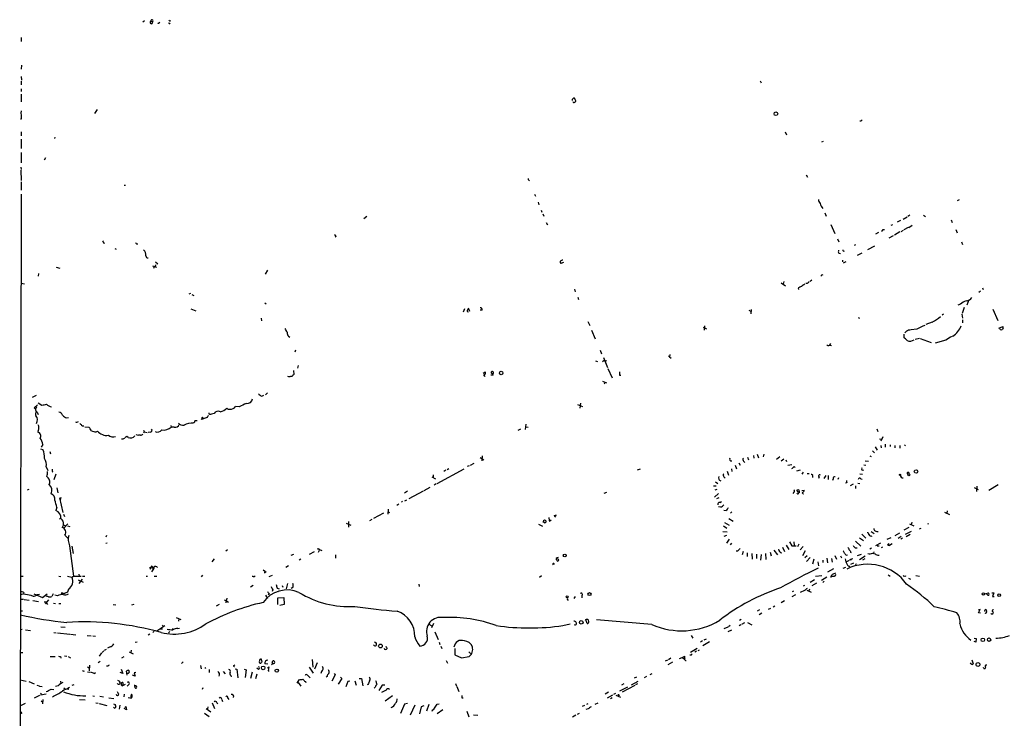
# Model space of a CAD drawing. Extents: x -110525 to 111783, y -221921 to 898.
# Drawn here: x 25 to 339, y 429 to 652 of the extents above; entities that cross this region are included whole.
import ezdxf

# ---------------------------------------------------------------- set-up
doc = ezdxf.new("R2010")
doc.units = 0
doc.header["$MEASUREMENT"] = 0
doc.layers.add('MAIN', color=5, linetype='CONTINUOUS')

msp = doc.modelspace()

# ---------------------------------------------------------------- linework, layer by layer
at = {"layer": 'MAIN'}
for p, q in [((65.1087, 651.3407), (64.6007, 650.8327)), ((67.1407, 651.1713), (67.818, 651.0867)), ((67.564, 650.4093), (67.818, 651.0867)), ((69.6807, 650.5787), (70.0193, 650.9173)), ((25.7387, 646.0067), (25.8233, 644.7367)), ((25.908, 637.1167), (25.8233, 635.8467)), ((25.7387, 633.5607), (25.908, 632.3753)), ((25.8233, 632.0367), (25.8233, 630.936)), ((261.4507, 632.1213), (261.7893, 631.5287)), ((25.8233, 629.5813), (25.8233, 628.7347)), ((25.7387, 627.888), (25.8233, 625.4327)), ((201.5913, 626.2793), (201.93, 626.618)), ((202.3533, 626.364), (202.6073, 625.9407)), ((50.038, 623.062), (49.1913, 621.792)), ((25.8233, 619.9293), (25.5693, 619.9293)), ((293.624, 619.3367), (293.2853, 619.3367)), ((25.7387, 615.8653), (25.8233, 614.5953)), ((269.494, 615.8653), (269.8327, 614.934)), ((25.7387, 613.5793), (25.7387, 610.5313)), ((36.576, 614.172), (36.4067, 613.7487)), ((281.6013, 612.8173), (281.0933, 612.5633)), ((25.7387, 609.2613), (25.7387, 605.9593)), ((33.528, 607.568), (33.1047, 606.806)), ((25.654, 604.6047), (25.7387, 603.9273)), ((25.654, 603.6733), (25.8233, 600.3713)), ((25.7387, 599.948), (25.7387, 597.2387)), ((187.706, 600.456), (187.8753, 600.2867)), ((276.1827, 602.1493), (276.606, 601.472)), ((58.5893, 598.932), (59.0127, 598.932)), ((25.7387, 595.9687), (25.3153, 340.7833)), ((189.484, 596.0533), (189.8227, 595.376)), ((324.9507, 594.1907), (324.358, 593.9367)), ((190.6693, 593.4287), (190.9233, 592.582)), ((191.6007, 590.8887), (191.8547, 590.296)), ((136.0593, 588.8567), (135.0433, 588.1793)), ((192.1933, 589.788), (192.4473, 588.9413)), ((282.1093, 590.042), (282.5327, 589.026)), ((306.2393, 587.5867), (305.1387, 587.0787)), ((307.086, 588.01), (308.356, 588.772)), ((309.2027, 589.28), (308.5253, 588.8567)), ((313.5207, 589.3647), (314.198, 588.8567)), ((322.4107, 587.8407), (322.7493, 586.994)), ((193.2093, 586.994), (193.6327, 586.232)), ((283.972, 586.3167), (285.242, 583.438)), ((300.736, 584.708), (301.1593, 584.7927)), ((303.6993, 586.232), (303.1913, 585.978)), ((307.086, 584.454), (306.324, 584.0307)), ((308.6947, 585.3853), (307.2553, 584.6233)), ((309.9647, 586.0627), (308.864, 585.3007)), ((323.9347, 584.708), (324.2733, 583.692)), ((126.238, 582.5067), (125.8993, 582.2527)), ((286.1733, 581.7447), (286.5967, 580.8133)), ((299.212, 583.7767), (298.2807, 583.2687)), ((303.8687, 582.7607), (302.514, 581.9987)), ((306.07, 583.946), (304.292, 582.93)), ((52.07, 580.4747), (52.324, 580.39)), ((55.626, 578.6967), (56.0493, 578.4427)), ((62.5687, 580.136), (62.992, 580.136)), ((291.9307, 579.7973), (291.5073, 579.628)), ((297.942, 579.4587), (295.7407, 578.2733)), ((325.7127, 580.8133), (326.0513, 579.9667)), ((286.5967, 577.1727), (287.1047, 577.088)), ((287.782, 574.9713), (287.6973, 574.4633)), ((293.878, 577.1727), (292.4387, 576.4953)), ((36.9993, 572.77), (38.1, 572.4313)), ((67.6487, 573.1933), (68.9187, 572.77)), ((68.1567, 572.9393), (67.9873, 572.3467)), ((68.6647, 574.3787), (69.342, 573.786)), ((103.7167, 570.484), (104.4787, 571.754)), ((198.7127, 574.2093), (197.866, 573.8707)), ((288.798, 574.4633), (287.9513, 573.9553)), ((31.3267, 570.738), (31.1573, 569.8067)), ((277.9607, 568.5367), (277.4527, 568.198)), ((281.2627, 570.23), (281.6013, 570.3993)), ((25.7387, 567.6053), (26.8393, 567.436)), ((202.2687, 565.658), (202.5227, 564.896)), ((268.1393, 567.7747), (269.5787, 566.7587)), ((268.986, 568.1133), (268.8167, 567.3513)), ((273.558, 565.9967), (273.7273, 565.5733)), ((276.4367, 567.5207), (276.0133, 567.5207)), ((332.4013, 566.166), (332.5707, 565.5733)), ((79.8407, 564.3033), (79.248, 564.134)), ((80.264, 564.0493), (80.8567, 563.7107)), ((203.2847, 563.2027), (203.5387, 562.4407)), ((327.9987, 562.2713), (327.406, 560.578)), ((331.724, 565.0653), (331.216, 564.642)), ((79.9253, 559.3927), (81.4493, 558.8)), ((103.5473, 561.34), (103.886, 561.0013)), ((167.132, 559.3927), (166.7087, 558.3767)), ((168.3173, 559.7313), (168.8253, 558.7153)), ((257.8947, 559.054), (258.572, 558.546)), ((258.6567, 559.2233), (258.4873, 557.784)), ((325.374, 560.9167), (324.5273, 560.578)), ((326.5593, 559.816), (325.882, 557.9533)), ((335.7033, 559.308), (337.2273, 555.6673)), ((102.2773, 556.4293), (102.4467, 555.5827)), ((167.9787, 558.6307), (168.4867, 558.4613)), ((172.8047, 558.9693), (172.1273, 558.9693)), ((292.7773, 556.6833), (293.2007, 556.4293)), ((319.9553, 557.6993), (319.532, 557.4453)), ((325.7973, 557.6993), (325.9667, 556.4293)), ((326.0513, 555.9213), (326.0513, 554.99)), ((206.502, 555.4133), (207.1793, 554.1433)), ((243.2473, 553.5507), (244.348, 553.0427)), ((243.7553, 553.974), (243.6707, 552.6193)), ((311.404, 552.958), (309.626, 552.704)), ((316.3147, 555.1593), (314.3673, 554.3973)), ((337.566, 553.2967), (338.9207, 553.8047)), ((338.074, 552.8733), (337.9047, 553.2967)), ((339.0053, 553.212), (338.6667, 552.7887)), ((110.998, 550.672), (111.506, 550.418)), ((207.6873, 552.6193), (208.8727, 549.91)), ((307.2553, 551.3493), (307.2553, 550.2487)), ((308.102, 552.2807), (307.594, 551.7727)), ((310.896, 549.7407), (312.3353, 550.0793)), ((312.5047, 549.9947), (315.976, 548.7247)), ((283.8873, 548.386), (283.5487, 547.7933)), ((283.5487, 547.7933), (284.226, 547.7087)), ((320.7173, 549.4867), (317.3307, 548.4707)), ((113.284, 546.2693), (113.1147, 545.592)), ((210.4813, 546.2693), (210.9047, 545.084)), ((211.4973, 543.8987), (212.7673, 540.6813)), ((232.2407, 544.4067), (232.5793, 544.068)), ((232.664, 544.9147), (232.5793, 544.068)), ((232.5793, 544.068), (233.0873, 543.7293)), ((114.1307, 541.3587), (113.9613, 540.512)), ((208.9573, 542.8827), (209.6347, 542.6287)), ((211.2433, 542.6287), (211.7513, 543.052)), ((211.7513, 543.052), (212.5133, 542.8827)), ((212.9367, 540.3427), (214.2913, 537.464)), ((111.1673, 537.718), (110.8287, 537.8027)), ((112.6067, 539.75), (112.776, 538.48)), ((173.1433, 538.9033), (173.8207, 539.3267)), ((175.5987, 538.3953), (176.276, 538.3107)), ((176.276, 538.3107), (175.6833, 539.242)), ((216.5773, 538.3107), (217.0853, 538.226)), ((211.2433, 536.3633), (212.4287, 535.7707)), ((212.0053, 536.0247), (211.7513, 535.432)), ((29.3793, 531.2833), (30.6493, 531.876)), ((102.5313, 531.622), (103.2087, 531.876)), ((104.3093, 532.638), (103.7167, 532.0453)), ((29.972, 527.8967), (30.988, 528.828)), ((30.3953, 527.4733), (29.972, 527.8967)), ((30.6493, 528.1507), (30.3953, 527.4733)), ((31.242, 529.4207), (32.4273, 528.7433)), ((95.3347, 528.1507), (94.1493, 528.32)), ((203.2, 528.9127), (204.8087, 528.2353)), ((204.1313, 529.336), (203.962, 527.7273)), ((30.9033, 526.4573), (31.1573, 525.6953)), ((40.3013, 524.6793), (40.894, 524.764)), ((85.9367, 525.8647), (86.36, 525.78)), ((87.2913, 526.034), (86.5293, 525.78)), ((45.2967, 522.1393), (45.8047, 522.0547)), ((46.1433, 521.8007), (47.4133, 521.6313)), ((73.4907, 522.224), (73.5753, 521.716)), ((74.5913, 521.6313), (73.5753, 521.716)), ((80.8567, 523.1553), (80.772, 522.986)), ((83.3967, 524.3407), (83.1427, 524.0867)), ((186.69, 522.6473), (186.5207, 520.954)), ((186.69, 521.8007), (187.452, 521.6313)), ((31.1573, 520.6153), (31.0727, 520.1073)), ((49.6993, 520.192), (50.1227, 520.446)), ((59.8593, 518.414), (59.5207, 518.668)), ((62.3147, 519.3453), (63.0767, 519.176)), ((63.8387, 519.176), (63.246, 519.176)), ((64.77, 520.7), (65.024, 520.192)), ((65.024, 520.192), (64.8547, 519.7687)), ((65.024, 520.192), (65.9553, 519.938)), ((66.9713, 520.1073), (66.294, 519.938)), ((184.9967, 521.0387), (184.15, 520.6153)), ((298.704, 521.1233), (299.0427, 520.2767)), ((300.6513, 518.5833), (299.974, 517.2287)), ((32.6813, 516.128), (32.1733, 515.2813)), ((298.1113, 515.4507), (298.7887, 514.35)), ((299.5507, 517.9907), (300.3973, 517.8213)), ((299.974, 515.874), (300.0587, 515.112)), ((301.3287, 516.2127), (301.3287, 515.2813)), ((302.9373, 516.0433), (302.9373, 515.5353)), ((304.4613, 515.7893), (304.4613, 515.112)), ((306.07, 515.874), (306.07, 514.9427)), ((307.5093, 516.0433), (307.848, 515.7047)), ((32.004, 514.7733), (32.6813, 514.5193)), ((34.8827, 513.9267), (35.1367, 513.1647)), ((172.1273, 511.9793), (173.3127, 511.2173)), ((172.8047, 512.4873), (172.72, 510.9633)), ((257.4713, 512.064), (257.81, 511.302)), ((259.334, 512.6567), (259.5033, 511.81)), ((260.5193, 513.08), (260.9427, 511.8947)), ((262.636, 513.08), (262.4667, 512.2333)), ((267.716, 512.2333), (266.7, 511.3867)), ((296.418, 512.4873), (296.8413, 512.318)), ((297.2647, 514.096), (297.942, 513.5033)), ((33.782, 509.016), (34.29, 507.8307)), ((168.656, 509.3547), (168.0633, 509.1007)), ((169.0793, 509.6087), (170.2647, 510.2013)), ((253.492, 509.6087), (253.9153, 508.3387)), ((254.6773, 510.286), (255.1007, 509.6087)), ((256.2013, 510.8787), (256.54, 510.3707)), ((269.0707, 511.4713), (268.224, 510.8787)), ((269.6633, 511.2173), (269.8327, 510.7093)), ((270.3407, 509.6087), (271.526, 509.778)), ((272.288, 509.1007), (272.6267, 508.762)), ((294.5553, 509.6933), (295.2327, 509.524)), ((294.9787, 510.9633), (295.9947, 510.794)), ((33.9513, 505.968), (34.3747, 505.5447)), ((35.6447, 507.5767), (35.8987, 507.4073)), ((36.83, 506.6453), (36.1527, 504.8673)), ((156.718, 505.8833), (157.9033, 505.206)), ((157.226, 506.476), (157.1413, 505.6293)), ((158.496, 503.682), (167.0473, 508.4233)), ((161.2053, 507.9153), (160.6127, 507.5767)), ((162.1367, 508.4233), (161.6287, 508.0847)), ((222.3347, 508.0847), (223.266, 508.4233)), ((249.936, 505.8833), (250.2747, 505.46)), ((250.952, 507.6613), (251.3753, 506.3913)), ((252.3067, 508.4233), (252.476, 507.492)), ((274.2353, 508), (273.05, 507.6613)), ((275.1667, 507.3227), (274.7433, 506.6453)), ((276.5213, 506.8993), (277.114, 506.8993)), ((278.2147, 506.1373), (278.2147, 505.6293)), ((280.2467, 505.7987), (280.0773, 505.2907)), ((282.448, 506.222), (281.7707, 505.2907)), ((283.1253, 506.222), (283.1253, 505.0367)), ((293.2853, 506.8147), (294.132, 506.6453)), ((308.6947, 507.3227), (309.0333, 506.8993)), ((154.3473, 501.4807), (156.21, 502.4967)), ((158.1573, 503.5973), (157.48, 503.174)), ((246.5493, 503.0047), (247.4807, 503.0047)), ((247.2267, 504.19), (247.9887, 503.682)), ((284.734, 505.206), (284.5647, 504.698)), ((286.4273, 505.5447), (286.258, 504.952)), ((289.1367, 503.936), (288.7133, 503.7667)), ((291.1687, 503.5127), (290.1527, 503.0047)), ((291.9307, 503.0047), (291.9307, 502.158)), ((292.608, 503.8513), (293.2853, 503.682)), ((293.5393, 505.206), (293.9627, 505.1213)), ((330.6233, 502.8353), (330.454, 501.142)), ((334.4333, 501.5653), (337.3967, 503.3433)), ((28.2787, 501.8193), (27.686, 501.5653)), ((37.1687, 502.3273), (37.5073, 500.7187)), ((149.0133, 501.2267), (148.082, 500.634)), ((154.0087, 501.3113), (149.4367, 498.856)), ((212.4287, 500.8033), (211.582, 500.5493)), ((248.158, 500.5493), (246.888, 499.364)), ((247.65, 501.8193), (246.9727, 501.5653)), ((272.2033, 500.9727), (271.8647, 500.5493)), ((273.812, 500.7187), (273.2193, 501.5653)), ((273.9813, 500.8033), (273.812, 500.7187)), ((274.7433, 501.4807), (275.5053, 501.5653)), ((329.692, 502.412), (330.962, 501.8193)), ((38.0153, 499.11), (39.116, 494.4533)), ((38.4387, 499.2793), (38.2693, 498.5173)), ((146.2193, 497.078), (145.6267, 496.7393)), ((147.066, 498.094), (147.32, 497.7553)), ((148.6747, 498.4327), (148.082, 498.094)), ((248.3273, 499.11), (247.5653, 498.7713)), ((248.92, 496.1467), (248.2427, 496.2313)), ((248.5813, 497.6707), (249.174, 498.0093)), ((37.1687, 496.062), (36.83, 495.046)), ((39.2853, 493.9453), (39.624, 493.1833)), ((141.3933, 494.284), (138.176, 492.506)), ((142.8327, 495.554), (142.748, 493.9453)), ((142.8327, 494.6227), (143.256, 494.4533)), ((196.4267, 493.6067), (195.6647, 493.3527)), ((196.0033, 492.9293), (196.4267, 493.6067)), ((250.6133, 494.9613), (249.936, 495.1307)), ((252.476, 494.6227), (251.968, 494.284)), ((320.294, 494.538), (321.818, 493.776)), ((321.1407, 494.9613), (320.9713, 494.1993)), ((38.0153, 492.4213), (38.354, 492.6753)), ((39.2853, 490.5587), (38.862, 489.712)), ((39.2853, 490.5587), (39.9627, 490.22)), ((40.64, 490.8127), (39.5393, 489.5427)), ((40.5553, 490.22), (41.3173, 489.966)), ((129.4553, 491.0667), (130.8947, 490.3893)), ((130.2173, 491.5747), (130.1327, 489.7967)), ((137.668, 492.252), (136.906, 491.8287)), ((190.754, 490.728), (192.024, 490.0507)), ((194.31, 491.744), (194.818, 492.0827)), ((249.7667, 490.22), (250.8673, 489.458)), ((250.1053, 491.236), (251.6293, 490.3893)), ((251.46, 492.5907), (252.8147, 491.6593)), ((309.118, 490.8127), (310.4727, 490.22)), ((309.88, 491.3207), (309.626, 490.5587)), ((315.214, 490.8127), (314.8753, 490.728)), ((39.7087, 487.2567), (40.894, 486.0713)), ((53.0013, 487.172), (52.7473, 486.5793)), ((249.5973, 488.442), (250.952, 488.2727)), ((250.7827, 487.0873), (249.8513, 486.8333)), ((293.878, 487.5107), (295.148, 486.2407)), ((296.926, 488.442), (297.8573, 487.7647)), ((304.546, 487.172), (305.9853, 487.934)), ((306.4087, 486.7487), (305.4773, 486.156)), ((308.864, 489.6273), (307.34, 488.8653)), ((309.626, 488.442), (307.7633, 487.426)), ((308.0173, 486.8333), (309.2873, 487.5107)), ((312.2507, 489.204), (312.8433, 489.458)), ((41.2327, 483.87), (42.5027, 474.1333)), ((41.91, 483.7007), (42.418, 481.4147)), ((53.1707, 484.7167), (52.7473, 484.5473)), ((251.5447, 485.902), (250.7827, 484.7167)), ((252.3067, 484.7167), (251.8833, 484.124)), ((269.748, 484.0393), (270.5947, 482.6)), ((270.8487, 485.0553), (271.526, 483.7853)), ((271.526, 483.7853), (272.9653, 483.87)), ((272.2033, 485.0553), (272.3727, 483.9547)), ((273.4733, 483.616), (273.8967, 484.4627)), ((275.1667, 483.616), (274.2353, 482.5153)), ((291.9307, 485.3093), (293.5393, 483.7007)), ((293.116, 486.41), (294.4707, 485.5633)), ((299.8893, 484.632), (298.2807, 483.7853)), ((298.7887, 483.87), (299.3813, 483.7853)), ((303.1067, 486.41), (301.9213, 485.8173)), ((302.0907, 484.2087), (302.5987, 484.5473)), ((303.6147, 484.4627), (302.6833, 483.9547)), ((306.832, 486.2407), (306.324, 485.902)), ((91.0167, 482.2613), (91.6093, 482.6)), ((112.6067, 481.076), (111.8447, 480.7373)), ((119.2107, 481.9227), (117.602, 481.076)), ((120.2267, 483.0233), (121.666, 482.346)), ((120.65, 481.7533), (120.904, 482.4307)), ((120.7347, 482.854), (120.8193, 483.0233)), ((126.0687, 480.9067), (126.0687, 479.8907)), ((254.3387, 482.092), (253.8307, 482.092)), ((256.032, 482.0073), (255.6933, 480.9067)), ((257.302, 481.584), (257.302, 480.3987)), ((258.826, 481.33), (258.9107, 479.552)), ((260.35, 481.1607), (260.2653, 479.806)), ((261.7893, 481.076), (261.5353, 479.2133)), ((263.2287, 481.4147), (263.3133, 479.4673)), ((264.668, 481.838), (265.0067, 480.6527)), ((265.8533, 482.4307), (266.954, 480.9913)), ((268.5627, 483.362), (269.24, 482.0073)), ((275.844, 482.2613), (274.9973, 480.6527)), ((275.7593, 480.06), (276.5213, 480.7373)), ((285.3267, 480.7373), (285.8347, 479.552)), ((287.1047, 480.6527), (287.4433, 479.9753)), ((288.8827, 480.822), (289.306, 480.9067)), ((290.4067, 481.838), (290.2373, 481.4993)), ((291.7613, 483.1927), (292.4387, 483.1927)), ((292.5233, 480.7373), (293.7933, 481.1607)), ((294.9787, 480.4833), (293.116, 479.3827)), ((297.0107, 483.108), (296.418, 482.7693)), ((297.3493, 481.4993), (298.1113, 481.2453)), ((297.7727, 481.9227), (297.6033, 481.4993)), ((300.482, 483.4467), (300.0587, 483.1927)), ((67.4793, 477.4353), (67.6487, 477.012)), ((87.376, 479.7213), (86.614, 478.7053)), ((111.0827, 477.4353), (110.1513, 476.9273)), ((114.9773, 479.552), (114.4693, 479.298)), ((197.104, 479.552), (196.85, 479.7213)), ((277.4527, 480.06), (276.2673, 478.79)), ((278.638, 479.552), (278.2147, 477.9433)), ((279.8233, 478.7053), (280.0773, 477.4353)), ((281.432, 479.2133), (281.432, 478.536)), ((282.702, 479.8907), (282.956, 478.3667)), ((284.226, 479.806), (284.48, 478.6207)), ((289.8987, 479.1287), (288.9673, 478.7053)), ((290.4067, 477.9433), (291.338, 478.3667)), ((290.6607, 479.6367), (290.9993, 479.806)), ((292.1, 478.1127), (291.846, 477.6047)), ((294.8093, 479.6367), (294.132, 479.298)), ((44.196, 474.8107), (44.2807, 474.1333)), ((66.7173, 476.758), (67.2253, 477.012)), ((67.2253, 477.012), (66.9713, 476.25)), ((68.072, 476.6733), (67.3947, 475.488)), ((67.6487, 477.012), (67.7333, 476.1653)), ((68.072, 476.3347), (68.072, 476.6733)), ((69.0033, 477.0967), (69.2573, 476.9273)), ((83.566, 474.472), (83.2273, 473.964)), ((102.9547, 476.1653), (103.886, 475.4033)), ((103.4627, 475.8267), (103.378, 475.0647)), ((105.8333, 474.3873), (104.7327, 473.964)), ((191.0927, 473.7947), (191.77, 474.3873)), ((281.178, 474.3027), (279.146, 474.0487)), ((284.9033, 476.504), (282.956, 475.4033)), ((285.4113, 474.218), (285.75, 474.6413)), ((288.7133, 476.9273), (287.8667, 476.5887)), ((302.26, 474.5567), (302.9373, 474.1333)), ((307.594, 474.218), (307.9327, 474.1333)), ((311.15, 474.3873), (312.2507, 474.1333)), ((25.5693, 474.1333), (26.416, 474.1333)), ((37.7613, 474.1333), (38.4387, 474.0487)), ((40.5553, 474.1333), (41.9947, 473.7947)), ((41.9947, 473.7947), (42.5027, 474.1333)), ((42.5027, 474.1333), (44.958, 474.1333)), ((43.942, 472.948), (45.5507, 472.2707)), ((45.212, 473.202), (44.196, 471.8473)), ((45.3813, 474.1333), (46.0587, 474.1333)), ((65.6167, 474.1333), (66.04, 474.1333)), ((68.1567, 474.1333), (69.0033, 474.1333)), ((99.7373, 471.17), (98.8907, 470.662)), ((99.822, 474.0487), (99.4833, 474.0487)), ((109.0507, 471.17), (109.22, 470.662)), ((110.744, 471.7627), (110.3207, 470.154)), ((152.654, 471.5933), (152.7387, 470.8313)), ((275.2513, 471.0853), (275.6747, 471.2547)), ((277.4527, 472.2707), (278.8073, 473.0327)), ((279.4, 471.932), (277.9607, 471.0853)), ((282.7867, 473.7947), (281.0933, 472.7787)), ((281.8553, 472.5247), (281.432, 472.1013)), ((308.7793, 473.456), (309.4567, 473.202)), ((26.67, 468.4607), (25.5693, 468.2067)), ((29.8027, 468.4607), (32.5967, 467.36)), ((30.9033, 468.2913), (31.6653, 468.376)), ((32.5967, 467.36), (34.036, 468.5453)), ((33.6127, 467.868), (33.4433, 468.122)), ((35.9833, 468.4607), (35.56, 467.614)), ((37.4227, 467.868), (36.576, 468.0373)), ((38.608, 468.7993), (38.5233, 468.2913)), ((40.894, 469.9847), (40.5553, 469.0533)), ((103.7167, 468.122), (104.3093, 467.0213)), ((104.9867, 468.4607), (104.5633, 468.2067)), ((106.0027, 469.8153), (105.8333, 469.2227)), ((107.442, 470.3233), (108.0347, 470.154)), ((107.95, 469.3073), (107.6113, 469.138)), ((112.4373, 470.4927), (111.9293, 470.2387)), ((204.6393, 467.9527), (204.5547, 467.1907)), ((272.796, 468.2067), (271.6107, 467.5293)), ((272.1187, 469.3073), (271.6953, 469.138)), ((275.59, 469.5613), (274.2353, 468.9687)), ((276.352, 469.7307), (277.7913, 469.0533)), ((277.0293, 469.3073), (277.368, 470.154)), ((332.994, 468.5453), (334.3487, 468.7993)), ((333.8407, 468.2913), (333.6713, 468.4607)), ((335.3647, 468.7993), (335.9573, 468.7993)), ((335.9573, 468.7993), (335.534, 467.6987)), ((25.654, 466.7673), (26.5007, 466.7673)), ((26.7547, 466.6827), (28.3633, 466.5133)), ((29.5487, 466.4287), (31.3267, 466.09)), ((33.1047, 466.0053), (34.036, 465.9207)), ((34.544, 466.598), (33.4433, 465.328)), ((33.8667, 465.582), (34.2053, 465.074)), ((36.068, 465.582), (36.7453, 465.4127)), ((37.846, 465.4127), (38.4387, 465.4127)), ((55.118, 465.1587), (55.9647, 464.9893)), ((61.722, 465.074), (60.96, 464.9047)), ((88.0533, 464.6507), (89.0693, 465.2433)), ((90.5933, 466.598), (91.948, 465.836)), ((91.3553, 467.106), (91.0167, 465.6667)), ((107.6113, 465.1587), (107.696, 467.2753)), ((107.696, 467.2753), (109.5587, 467.36)), ((109.6433, 465.074), (108.2887, 464.82)), ((109.5587, 467.36), (109.6433, 465.074)), ((199.9827, 466.598), (200.3213, 466.598)), ((202.438, 467.614), (202.0147, 467.0213)), ((269.24, 466.2593), (268.1393, 465.6667)), ((335.534, 467.6987), (336.1267, 467.614)), ((25.4847, 463.042), (26.2467, 463.042)), ((260.604, 463.1267), (261.366, 463.4653)), ((261.9587, 462.3647), (261.1967, 461.8567)), ((264.7527, 463.804), (264.0753, 463.4653)), ((266.192, 464.566), (265.5993, 464.2273)), ((331.6393, 463.4653), (331.0467, 463.296)), ((331.1313, 462.4493), (331.6393, 463.4653)), ((331.724, 462.3647), (331.1313, 462.4493)), ((333.5867, 463.3807), (333.6713, 462.8727)), ((70.7813, 458.5547), (71.0353, 458.1313)), ((75.2687, 460.9253), (76.708, 460.3327)), ((76.0307, 460.5867), (75.946, 459.74)), ((155.7867, 458.8087), (156.8027, 458.3007)), ((157.3107, 459.0627), (156.6333, 457.708)), ((198.5433, 458.3853), (200.914, 458.978)), ((206.3327, 459.0627), (205.994, 459.994)), ((226.9067, 458.724), (209.296, 460.248)), ((255.27, 458.6393), (254.762, 458.3007)), ((255.4393, 460.3327), (254.8467, 459.994)), ((256.4553, 459.232), (255.524, 458.724)), ((257.3867, 459.3167), (258.826, 458.6393)), ((26.0773, 457.1153), (25.5693, 457.0307)), ((27.178, 457.0307), (28.7867, 456.8613)), ((36.1527, 456.184), (36.9993, 456.0993)), ((37.338, 456.0993), (41.3173, 455.5913)), ((38.4387, 457.962), (39.7933, 457.8773)), ((41.5713, 455.676), (43.2647, 455.422)), ((66.802, 455.676), (66.294, 455.3373)), ((68.1567, 456.6073), (67.818, 456.184)), ((71.628, 458.3007), (69.088, 456.6073)), ((70.1887, 457.3693), (70.866, 457.3693)), ((73.2367, 456.5227), (72.7287, 456.0147)), ((73.914, 457.454), (74.422, 457.2847)), ((75.7767, 457.454), (76.2847, 457.5387)), ((157.734, 456.438), (158.8347, 453.898)), ((251.1213, 457.8773), (249.936, 457.3693)), ((252.3067, 456.946), (251.206, 456.3533)), ((251.8833, 458.3853), (251.3753, 457.962)), ((46.8207, 455.168), (48.0907, 455.0833)), ((48.6833, 455.0833), (49.4453, 454.9987)), ((62.1453, 453.136), (62.8227, 453.2207)), ((138.43, 453.2207), (139.0227, 452.882)), ((159.0887, 453.136), (159.3427, 452.374)), ((239.522, 455.168), (240.03, 454.3213)), ((243.078, 453.5593), (242.4007, 453.136)), ((245.364, 453.2207), (243.1627, 451.9507)), ((243.6707, 453.8133), (244.348, 454.152)), ((329.692, 454.3213), (330.3693, 454.2367)), ((330.2847, 453.136), (329.7767, 453.3053)), ((330.3693, 454.2367), (330.2847, 453.136)), ((25.5693, 449.834), (26.3313, 449.7493)), ((51.3927, 449.6647), (50.6307, 448.6487)), ((52.1547, 450.342), (51.6467, 449.7493)), ((52.4087, 450.5113), (53.0013, 450.85)), ((54.1867, 451.612), (53.34, 451.1887)), ((60.198, 450.0033), (61.468, 449.326)), ((60.8753, 450.5113), (60.7907, 449.6647)), ((159.5967, 451.7813), (159.9353, 451.0193)), ((164.084, 451.104), (164.084, 449.072)), ((164.084, 449.072), (166.2007, 448.056)), ((168.5713, 450.0033), (169.0793, 449.4953)), ((241.3847, 451.0193), (239.268, 449.834)), ((241.2153, 450.1727), (240.6227, 449.9187)), ((241.7233, 450.4267), (242.1467, 450.596)), ((35.052, 448.564), (36.6607, 448.564)), ((38.354, 448.4793), (38.4387, 447.9713)), ((39.624, 448.7333), (40.386, 448.6487)), ((40.8093, 448.4793), (41.5713, 448.056)), ((50.9693, 446.8707), (50.292, 446.4473)), ((58.5047, 448.3947), (57.7427, 447.9713)), ((76.962, 446.278), (77.47, 446.786)), ((101.854, 447.548), (101.6847, 446.786)), ((102.616, 446.7013), (102.4467, 447.6327)), ((104.4787, 446.024), (103.5473, 446.1933)), ((106.0873, 446.278), (105.664, 445.8547)), ((105.8333, 446.3627), (106.0873, 447.1247)), ((118.618, 447.548), (118.7873, 445.0927)), ((120.2267, 446.4473), (119.38, 444.5)), ((161.3747, 447.2093), (161.7133, 446.3627)), ((166.2007, 448.056), (168.656, 448.564)), ((231.902, 447.3787), (231.2247, 447.04)), ((233.5107, 446.7013), (232.0713, 445.8547)), ((233.0027, 447.9713), (232.2407, 447.4633)), ((235.712, 447.8867), (236.6433, 448.2253)), ((236.6433, 448.2253), (237.4053, 448.6487)), ((236.6433, 448.2253), (237.4053, 447.6327)), ((239.3527, 448.9873), (239.014, 448.9873)), ((328.7607, 446.1933), (328.5913, 446.4473)), ((329.0147, 447.4633), (329.438, 446.1933)), ((45.6353, 443.8227), (45.974, 443.9073)), ((46.9053, 443.6533), (47.6673, 443.484)), ((46.99, 445.262), (47.498, 444.9233)), ((47.5827, 445.77), (47.498, 443.9073)), ((49.1067, 443.0607), (49.53, 443.3993)), ((53.5093, 445.4313), (53.0013, 445.4313)), ((58.2507, 443.1453), (57.404, 443.3993)), ((57.658, 444.5), (58.2507, 443.1453)), ((59.6053, 442.5527), (59.3513, 443.8227)), ((62.3993, 443.3993), (61.8067, 443.3147)), ((61.8067, 443.3147), (62.1453, 442.214)), ((82.9733, 445.6007), (83.1427, 444.5847)), ((84.328, 445.008), (84.582, 444.6693)), ((85.7673, 444.4153), (85.7673, 443.3993)), ((90.17, 443.738), (90.8473, 442.976)), ((93.6413, 445.6853), (93.98, 445.8547)), ((94.0647, 444.5847), (94.5727, 444.5)), ((94.5727, 444.5), (94.9113, 441.706)), ((96.9433, 444.5), (97.536, 444.246)), ((97.536, 444.246), (97.1973, 441.7907)), ((99.4833, 443.5687), (98.9753, 441.5367)), ((100.6687, 441.5367), (101.092, 442.976)), ((101.4307, 444.4153), (100.9227, 444.8387)), ((104.394, 444.8387), (104.8173, 445.262)), ((104.8173, 445.262), (104.5633, 443.992)), ((104.5633, 443.992), (104.902, 443.9073)), ((117.602, 445.0927), (118.872, 443.23)), ((125.5607, 443.1453), (125.8993, 442.6373)), ((226.9067, 442.976), (226.314, 442.6373)), ((332.8247, 444.6693), (332.6553, 445.008)), ((25.4847, 441.1133), (27.432, 440.69)), ((28.194, 440.5207), (29.972, 439.7587)), ((38.354, 440.69), (38.4387, 439.8433)), ((56.642, 439.674), (56.4727, 439.928)), ((56.5573, 440.944), (57.15, 440.69)), ((58.2507, 439.674), (58.2507, 439.42)), ((62.1453, 442.214), (61.2987, 442.5527)), ((92.6253, 442.468), (92.71, 442.0447)), ((113.792, 440.0127), (114.4693, 441.1133)), ((114.1307, 440.182), (114.9773, 439.0813)), ((116.4167, 440.5207), (116.586, 440.182)), ((117.094, 442.5527), (117.9407, 441.706)), ((123.3593, 442.1293), (123.1053, 441.8753)), ((125.8993, 442.6373), (124.8833, 440.69)), ((128.016, 441.452), (126.9153, 439.674)), ((127.6773, 441.96), (128.016, 441.452)), ((129.9633, 440.5207), (129.286, 438.8273)), ((130.6407, 440.6053), (129.9633, 440.5207)), ((132.2493, 440.7747), (132.588, 439.42)), ((133.604, 441.5367), (134.366, 441.452)), ((134.366, 441.452), (134.7047, 439.166)), ((164.338, 439.928), (164.6767, 439.0813)), ((218.0167, 439.8433), (217.2547, 439.42)), ((222.4193, 440.5207), (220.3873, 439.42)), ((221.996, 441.96), (221.3187, 441.6213)), ((222.3347, 439.8433), (221.742, 439.5047)), ((225.2133, 442.1293), (224.4513, 441.706)), ((30.8187, 439.42), (31.496, 439.166)), ((31.6653, 439.0813), (32.512, 438.912)), ((31.9193, 436.7953), (32.258, 436.5413)), ((31.9193, 436.2873), (33.782, 436.626)), ((35.306, 438.0653), (36.1527, 437.9807)), ((37.592, 439.166), (36.7453, 438.912)), ((39.37, 438.4887), (39.878, 438.0653)), ((40.3013, 438.2347), (41.2327, 438.7427)), ((42.5873, 439.5047), (41.91, 439.2507)), ((58.5893, 436.5413), (58.5047, 435.61)), ((60.0287, 439.5047), (59.6053, 439.0813)), ((62.0607, 438.8273), (62.1453, 439.2507)), ((83.7353, 438.4887), (83.4813, 437.9807)), ((136.398, 439.5893), (136.144, 439.5047)), ((138.684, 438.7427), (138.3453, 438.404)), ((140.8853, 439.3353), (139.8693, 437.642)), ((142.1553, 437.7267), (140.716, 437.0493)), ((141.732, 439.3353), (140.8853, 439.3353)), ((164.7613, 438.912), (165.354, 437.388)), ((213.106, 437.134), (212.09, 436.4567)), ((215.3073, 436.7107), (214.7147, 436.372)), ((216.154, 436.5413), (216.154, 435.864)), ((219.202, 438.7427), (216.662, 437.4727)), ((217.5933, 437.2187), (221.5727, 439.42)), ((27.0087, 433.4933), (25.5693, 432.816)), ((31.5807, 436.118), (29.8873, 435.1867)), ((32.1733, 434.34), (32.5967, 434.086)), ((32.6813, 434.848), (32.5967, 433.4087)), ((44.3653, 434.848), (46.228, 434.6787)), ((48.6833, 435.9487), (49.1913, 435.864)), ((49.6147, 433.7473), (50.292, 433.578)), ((50.7153, 433.4933), (53.086, 432.9007)), ((50.8847, 435.864), (52.07, 435.6947)), ((53.7633, 435.356), (55.2873, 435.102)), ((55.2027, 433.4087), (55.7953, 433.2393)), ((61.214, 435.61), (61.214, 435.864)), ((86.6987, 433.7473), (87.4607, 431.9693)), ((88.138, 433.7473), (88.5613, 433.4087)), ((89.7467, 434.848), (90.0007, 434.1707)), ((91.694, 435.2713), (92.0327, 434.7633)), ((141.9013, 434.4247), (144.1873, 436.0333)), ((149.0133, 433.4933), (148.082, 433.324)), ((158.4113, 433.324), (159.0887, 433.4087)), ((166.2853, 435.356), (166.7933, 435.356)), ((206.1633, 433.324), (206.5867, 433.4933)), ((209.7193, 433.6627), (208.7033, 433.2393)), ((214.376, 436.2027), (212.6827, 435.2713)), ((214.2913, 435.356), (213.6987, 435.0173)), ((215.4767, 436.2027), (216.916, 435.5253)), ((216.662, 436.2027), (216.154, 435.864)), ((25.9927, 430.4453), (25.5693, 430.276)), ((55.5413, 432.054), (55.2027, 432.2233)), ((57.2347, 432.9853), (57.0653, 431.7153)), ((59.3513, 431.546), (58.674, 431.8847)), ((58.8433, 432.2233), (59.182, 432.562)), ((59.182, 432.562), (59.3513, 431.546)), ((84.2433, 430.4453), (85.7673, 429.3447)), ((84.7513, 431.8847), (86.2753, 430.8687)), ((85.344, 432.4773), (85.2593, 431.8)), ((148.082, 433.324), (146.7273, 430.3607)), ((151.2993, 432.9853), (149.86, 429.768)), ((153.3313, 432.4773), (152.8233, 430.276)), ((154.178, 432.816), (153.3313, 432.4773)), ((155.7867, 433.1547), (155.1093, 431.1227)), ((160.274, 431.546), (158.496, 430.1913)), ((167.894, 431.1227), (168.5713, 429.26)), ((203.708, 430.3607), (203.1153, 430.022)), ((205.4013, 432.9007), (204.724, 432.562)), ((206.5867, 431.8), (205.9093, 431.6307)), ((170.0107, 429.9373), (171.45, 429.8527)), ((202.692, 429.8527), (201.5913, 429.1753))]:
    msp.add_line(p, q, dxfattribs=at)
for centre, radius in [((69.596, 650.5364), 0.0946), ((266.5111, 621.6722), 0.5899), ((178.8555, 538.9457), 0.5632), ((83.6506, 524.6794), 0.1693), ((306.0699, 506.476), 0.1893), ((308.9212, 506.5134), 0.3067), ((311.1895, 507.5344), 0.5632), ((199.1491, 480.7644), 0.4505), ((207.0475, 468.4202), 0.4851), ((332.6552, 468.4745), 0.3746), ((337.7375, 468.1154), 0.4256), ((199.9403, 467.5717), 0.2993), ((204.405, 459.4055), 0.5794), ((140.3798, 451.864), 0.5921), ((332.497, 453.8321), 0.5616), ((334.4959, 453.8868), 0.5399), ((330.9336, 445.9809), 0.6007), ((102.9595, 444.875), 0.5661), ((107.3049, 444.0154), 0.5006)]:
    msp.add_circle(centre, radius, dxfattribs=at)
for centre, radius, start, end in [((67.3523, 650.7903), 0.4358, 119.046943, 299.058435), ((67.5001, 651.2948), 0.38, 326.790906, 198.96417), ((73.1096, 650.7904), 0.2993, 188.143638, 315), ((73.2367, 651.6583), 0.3446, 190.634975, 317.46913), ((201.7184, 626.11), 0.2117, 126.896962, 233.103038), ((202.1104, 625.5997), 0.3498, 179.623167, 313.980692), ((202.0994, 626.4205), 0.2602, 347.454468, 130.620402), ((202.2827, 625.729), 0.3875, 280.497939, 33.11188), ((45.4655, 621.8761), 19.7384, 178.031838, 185.660278), ((378.4308, 534.8436), 119.7133, 134.876948, 135.106165), ((187.8752, 600.7946), 0.3785, 153.414641, 243.448488), ((282.518, 594.5026), 2.4449, 183.343754, 217.765635), ((283.9703, 593.8887), 3.4984, 194.626524, 223.483882), ((173.482, 711.454), 179.6055, 314.885409, 315.114591), ((221.1955, 665.4733), 189.2834, 206.45383, 206.683054), ((125.6452, 582.4219), 0.5988, 8.140927, 81.859073), ((189.4108, 665.0726), 152.6537, 213.578079, 213.807241), ((63.4977, 576.7099), 2.0702, 349.313189, 49.042671), ((287.227, 577.6995), 0.8215, 150.501672, 219.888624), ((288.164, 578.1689), 0.3151, 160.650743, 311.976398), ((66.2516, 576.3682), 0.7208, 183.356192, 273.372529), ((198.5008, 573.998), 0.9742, 87.499718, 145.628086), ((67.8603, 573.9129), 1.0178, 286.932197, 343.080214), ((198.4585, 574.3786), 0.7804, 167.463229, 220.603684), ((281.2204, 569.9336), 0.2994, 81.878017, 188.121983), ((275.7085, 563.3209), 3.4329, 107.806858, 128.788314), ((444.5166, 312.9282), 305.2796, 123.578084, 123.807267), ((403.7632, 398.4658), 211.6403, 126.756633, 126.985837), ((326.9699, 564.5667), 2.5559, 274.085617, 323.133689), ((168.5713, 558.7154), 0.5986, 81.865837, 188.134163), ((172.3179, 559.2021), 0.5397, 334.441701, 101.316179), ((331.1794, 553.5246), 9.3993, 115.371198, 128.144388), ((309.082, 568.581), 15.2464, 298.319387, 310.699121), ((406.5796, 721.8953), 341.3254, 209.633423, 209.862592), ((309.5911, 549.8945), 2.8127, 92.73881, 121.966085), ((317.8541, 542.1738), 12.5659, 107.723653, 120.883918), ((319.1383, 556.6896), 7.035, 302.504986, 337.29324), ((338.4972, 553.7199), 0.9465, 243.440363, 280.316217), ((338.0741, 553.3815), 0.9465, 349.683783, 26.559637), ((113.3266, 552.1537), 2.76, 184.399024, 212.468804), ((305.0099, 546.4791), 4.3877, 40.304988, 59.219434), ((309.2571, 551.6215), 2.4741, 248.641098, 304.038832), ((327.0124, 540.6213), 10.8731, 113.569394, 125.377613), ((283.21, 548.3012), 0.6104, 213.677052, 303.697877), ((153.9996, 283.8069), 257.4985, 99.345902, 99.575088), ((113.4954, 537.1679), 1.4964, 118.735138, 151.264862), ((173.609, 538.226), 0.2711, 141.350095, 321.350095), ((173.2829, 539.0093), 0.6245, 280.554285, 30.548349), ((176.0376, 539.0557), 0.4003, 306.54078, 152.263459), ((470.5771, 538.8187), 254.0003, 179.885409, 180.114592), ((102.8699, 533.2306), 1.6439, 214.508882, 258.113137), ((32.4431, 532.8592), 4.1159, 269.780056, 290.23524), ((35.933, 530.9718), 2.858, 223.698563, 260.784534), ((87.3598, 532.2424), 6.0291, 289.006244, 311.506242), ((91.9903, 528.1084), 0.7406, 210.970391, 300.959776), ((92.6809, 529.1134), 1.669, 259.310123, 331.616938), ((114.0499, 492.2026), 40.5281, 113.914833, 117.502262), ((97.835, 530.9983), 1.7601, 263.006612, 349.935071), ((31.595, 525.9195), 1.2894, 137.174824, 210.144485), ((31.3269, 527.3041), 0.9468, 169.705978, 243.424124), ((29.1787, 523.9877), 1.8283, 323.545009, 44.623293), ((37.7882, 525.2729), 1.1858, 12.323894, 87.206121), ((41.0405, 527.3689), 2.7893, 221.353267, 254.632463), ((83.3606, 526.7112), 2.3707, 270.872482, 301.010592), ((84.4634, 525.7744), 1.1015, 276.181077, 342.397417), ((85.8943, 526.161), 0.2993, 171.875312, 278.143638), ((88.5633, 525.2639), 1.487, 59.262901, 148.808259), ((30.0147, 521.5043), 1.4477, 322.115297, 37.884703), ((43.5092, 524.0212), 0.7387, 235.924883, 314.468026), ((46.6084, 524.213), 2.4537, 212.315026, 237.684974), ((44.6942, 518.9346), 3.8296, 24.631669, 44.763023), ((71.388, 523.7624), 2.9954, 254.985289, 316.906133), ((74.7969, 523.1312), 1.5139, 262.194778, 337.943476), ((77.3672, 524.0445), 1.7721, 216.678488, 281.615565), ((80.5466, 516.8033), 6.1868, 87.912117, 117.144061), ((80.7465, 523.5956), 0.4539, 284.051552, 8.578205), ((81.534, 523.0284), 0.7196, 61.921424, 118.078576), ((30.7759, 518.8684), 1.274, 326.21513, 76.527708), ((28.4705, 515.566), 4.2481, 7.60213, 37.634379), ((49.5765, 523.2373), 3.0478, 242.629511, 272.309169), ((53.0186, 522.7417), 3.6955, 218.405321, 278.957634), ((55.0159, 520.8047), 2.2266, 230.311723, 292.836026), ((57.4738, 521.5826), 3.6864, 274.183064, 291.808048), ((59.5993, 517.8576), 0.8142, 95.539741, 158.198591), ((60.6141, 520.1671), 1.9086, 246.705628, 319.281163), ((63.998, 519.7868), 0.6312, 255.382563, 342.71908), ((67.0187, 520.6477), 0.5425, 264.987255, 46.120374), ((69.23, 521.729), 1.6276, 243.165735, 328.115518), ((28.0619, 512.0795), 5.2241, 356.112314, 27.841394), ((29.6893, 509.6509), 4.1416, 351.182001, 30.057178), ((252.2252, 511.4778), 0.5406, 142.085046, 287.892036), ((256.558, 511.3806), 0.6157, 135.783022, 234.598617), ((270.7226, 510.3271), 1.9886, 293.828505, 321.923362), ((294.2167, 508.4233), 0.469, 135, 315), ((31.2858, 507.1954), 2.9345, 335.275042, 5.800932), ((204.9446, 507.9153), 169.3002, 179.885375, 180.114592), ((249.3183, 505.5344), 1.0817, 156.368803, 248.394327), ((250.2929, 506.3853), 0.616, 135.802483, 234.588841), ((277.9606, 506.3066), 0.3053, 326.325546, 123.674454), ((280.4583, 506.095), 0.3642, 54.455006, 234.46781), ((285.3266, 505.2907), 0.5986, 81.865837, 188.134163), ((306.8753, 506.1807), 0.67, 161.678637, 288.329482), ((308.6524, 507.0263), 0.2993, 81.878017, 261.856362), ((33.0403, 504.2127), 1.8854, 332.540667, 44.948429), ((33.5154, 501.5963), 2.1182, 327.708467, 55.561967), ((458.4004, 546.6305), 174.5652, 193.927638, 194.156789), ((293.1865, 504.9943), 0.4114, 30.966145, 185.901842), ((34.662, 498.7273), 1.8529, 350.851341, 69.661828), ((272.1045, 501.3114), 0.3527, 286.262154, 73.733298), ((273.558, 500.9304), 0.7196, 61.921424, 118.078576), ((273.5157, 500.6764), 0.2993, 188.140927, 8.124688), ((272.4149, 501.0151), 1.5806, 352.299482, 20.370222), ((275.1878, 500.7081), 0.285, 111.793942, 301.33616), ((275.0632, 501.4336), 0.4613, 272.335786, 16.588605), ((21.408, 492.8407), 16.0865, 11.551478, 20.341816), ((248.58, 497.0603), 0.6104, 89.877974, 194.379996), ((247.4809, 498.8556), 3.0674, 297.979423, 320.602432), ((36.1714, 492.8494), 2.2932, 351.387571, 73.30985), ((504.9518, 326.1194), 305.2796, 146.192733, 146.421916), ((37.3914, 490.893), 1.9232, 349.989604, 57.004858), ((192.786, 491.4318), 0.5444, 62.187539, 201.078312), ((192.8452, 491.5662), 0.398, 178.776225, 60.697921), ((197.2114, 492.9932), 3.1589, 182.694476, 203.294332), ((38.3874, 488.1747), 1.6089, 325.209575, 72.843335), ((45.6305, 485.8691), 4.8308, 164.353231, 204.445035), ((295.5854, 487.4401), 0.5788, 358.604026, 91.395974), ((296.8708, 487.6916), 0.7551, 200.595123, 294.172044), ((298.7867, 489.4934), 1.1052, 186.238291, 287.949681), ((292.9887, 484.7587), 1.9897, 203.83384, 231.91135), ((302.7421, 484.9102), 0.9573, 227.120783, 266.478547), ((466.3491, 313.1929), 271.0633, 141.228066, 141.457252), ((268.5415, 482.8252), 1.2501, 182.563019, 263.191086), ((286.7481, 481.0941), 1.6763, 13.988163, 44.129898), ((457.9696, 608.1725), 211.6803, 216.756654, 216.985815), ((288.2721, 482.1101), 1.6763, 13.988163, 44.129898), ((459.4936, 609.1885), 211.6803, 216.756654, 216.985815), ((296.4039, 483.0658), 1.8297, 251.565051, 301.111444), ((299.3813, 482.9389), 2.1169, 233.134433, 270), ((67.5641, 477.0966), 0.3492, 104.056143, 194.020326), ((195.5623, 477.9962), 0.2321, 323.673174, 253.220357), ((196.8923, 479.5943), 0.4827, 74.745922, 232.12814), ((196.9064, 479.298), 0.3217, 195.262928, 52.11877), ((294.6557, 480.8893), 6.2223, 190.819274, 209.147082), ((295.8068, 462.7368), 15.2217, 35.579684, 115.988832), ((290.0257, 478.2398), 0.8901, 205.350156, 272.723862), ((290.3502, 479.6931), 0.3155, 206.565051, 349.704897), ((67.4371, 476.3137), 0.7297, 29.526713, 106.872972), ((25.5627, 560.905), 94.6529, 296.457173, 296.68641), ((68.6123, 476.7207), 0.5424, 43.879626, 185.013668), ((100.0337, 474.3733), 0.3875, 236.88812, 349.502061), ((366.8827, 295.269), 201.1402, 115.593738, 119.456321), ((285.1011, 473.7971), 1.0481, 126.342889, 184.767274), ((284.5641, 478.0336), 3.9085, 266.282754, 282.518632), ((411.9879, 220.8955), 283.981, 116.45046, 116.679643), ((307.3702, 474.3934), 0.2843, 181.229594, 321.912942), ((39.0787, 472.5731), 3.1615, 305.042797, 22.730274), ((403.6158, 555.589), 308.2031, 195.831433, 196.060621), ((109.7716, 471.17), 2.7504, 345.743974, 14.256026), ((270.4457, 416.4307), 66.8378, 45.860594, 55.620951), ((25.7811, 466.8521), 2.2957, 67.219251, 95.293625), ((26.3738, 468.7147), 0.3902, 319.385964, 40.614036), ((112.4424, 1018.5951), 556.7807, 261.138262, 261.367454), ((29.8047, 469.1977), 1.4242, 229.051365, 320.475662), ((39.0213, 465.099), 3.1973, 86.783491, 119.998714), ((38.4939, 466.5465), 2.2557, 62.389812, 87.100556), ((39.8334, 470.5145), 2.3115, 254.114189, 297.31222), ((167.0672, 214.7595), 284.0257, 116.450478, 116.679625), ((110.626, 460.4101), 9.3476, 66.29025, 145.152146), ((106.2131, 470.0261), 1.9886, 203.828505, 231.923362), ((359.7485, 597.3232), 283.981, 206.45046, 206.679643), ((130.3436, 494.6985), 30.2772, 238.190755, 273.608678), ((204.3853, 468.2914), 0.4233, 306.867191, 126.875312), ((288.2468, 408.9858), 64.6826, 108.269177, 127.823646), ((445.3754, 258.2099), 271.1024, 128.54687, 128.776037), ((334.264, 468.4607), 0.456, 201.810744, 291.79441), ((333.9011, 468.3639), 0.6244, 328.463431, 44.208421), ((-50.6423, 256.04), 227.9693, 68.080541, 68.309714), ((34.7556, 470.8734), 3.3572, 264.936598, 283.863223), ((118.9635, 395.2481), 72.2979, 102.792941, 118.319112), ((200.6174, 466.9366), 0.7194, 151.913927, 208.079046), ((53.2571, 586.8702), 128.1256, 257.519997, 264.196449), ((161.8934, 666.1184), 203.8045, 261.636454, 265.445916), ((143.0365, 455.1335), 8.2684, 357.891573, 71.125473), ((285.6287, 334.2208), 133.9008, 73.263275, 76.453886), ((321.0336, 459.6247), 4.2347, 350.05433, 41.836462), ((333.3618, 463.1637), 0.3125, 43.975813, 248.641257), ((333.4173, 462.661), 0.3168, 219.80094, 39.80094), ((335.4305, 462.534), 0.4385, 202.711329, 35.393394), ((335.7563, 463.0949), 0.3086, 67.840022, 275.897224), ((45.7737, 367.8702), 91.6945, 74.393173, 93.421489), ((74.6076, 473.0114), 17.3352, 256.098269, 305.469748), ((159.5993, 456.4472), 4.5569, 79.32651, 198.533952), ((162.7246, 418.9064), 42.0808, 69.74634, 93.107665), ((202.174, 459.1292), 0.6312, 17.280921, 104.617437), ((202.5154, 458.9853), 0.422, 218.25483, 51.74517), ((206.2141, 459.706), 0.6287, 355.374112, 152.733869), ((206.398, 459.5207), 0.4627, 261.885661, 16.911546), ((236.4379, 480.2979), 23.5856, 246.16449, 300.988504), ((333.631, 460.808), 8.6411, 192.801886, 235.01075), ((115.5596, 922.7673), 467.5723, 264.692078, 264.921272), ((75.5133, 455.1866), 2.2827, 83.373748, 126.11134), ((187.9177, 531.1811), 73.5672, 261.695421, 278.304502), ((53.8638, 453.1096), 1.532, 282.167372, 338.306236), ((138.6473, 452.3599), 0.4963, 198.226814, 319.15076), ((350.7225, 452.4586), 211.7002, 179.885408, 180.114564), ((159.2748, 457.2407), 8.3321, 196.822742, 220.170256), ((152.9635, 454.2874), 2.422, 268.686975, 17.078553), ((166.1757, 451.323), 2.3546, 66.037758, 175.022354), ((167.1047, 450.7744), 2.7004, 305.061895, 89.42076), ((336.6694, 466.0948), 11.6889, 269.829909, 291.942768), ((142.0161, 451.161), 0.4543, 176.503919, 83.09712), ((239.395, 449.2836), 0.2993, 261.875312, 8.143638), ((80.3712, 617.9124), 174.5652, 255.843211, 256.072362), ((102.0722, 446.7306), 0.3914, 171.863688, 343.083446), ((102.2775, 446.7005), 0.9474, 79.712462, 116.551528), ((104.4567, 446.4374), 0.9416, 88.661131, 195.025098), ((106.2284, 446.7013), 0.4463, 251.565051, 108.430889), ((237.7186, 447.6327), 0.3561, 151.614249, 288.007604), ((236.3896, 448.2254), 1.1004, 337.370923, 22.624271), ((329.0994, 446.3626), 0.3786, 206.558284, 333.434949), ((130.1159, 528.6419), 119.7133, 224.885409, 225.114592), ((48.0342, 441.5503), 1.8524, 54.622323, 93.494144), ((138.3786, 360.9007), 119.7841, 134.885442, 135.114558), ((59.9016, 443.4416), 0.6694, 71.565051, 145.296185), ((59.8593, 443.6534), 0.4902, 239.040252, 59.024217), ((87.9687, 442.8067), 1.1039, 327.526419, 57.530798), ((91.8717, 443.7803), 0.6551, 333.110319, 75.772842), ((93.2394, 443.0924), 0.8758, 153.4408, 225.47649), ((93.726, 445.516), 0.1893, 116.578587, 296.578587), ((101.2579, 444.9005), 0.5151, 289.60294, 60.020584), ((123.097, 442.815), 1.8002, 127.354942, 169.427853), ((120.861, 444.7116), 1.2348, 337.848773, 30.95182), ((124.8268, 442.0305), 1.4709, 130.718332, 176.148352), ((123.2247, 443.6495), 0.8168, 321.881384, 46.909979), ((332.9563, 445.1115), 0.4614, 253.426842, 357.66472), ((333.5867, 445.4314), 0.3786, 63.434949, 243.428183), ((40.1895, 436.9207), 3.4334, 108.219643, 139.159599), ((56.8219, 440.1608), 0.519, 249.717891, 343.41919), ((57.7425, 440.4783), 0.6292, 160.338213, 227.731211), ((58.3179, 439.796), 0.673, 168.688398, 249.416053), ((58.1239, 439.8008), 0.483, 105.270726, 164.729274), ((57.9261, 439.8857), 0.3875, 326.88812, 79.502061), ((59.8784, 439.9198), 0.4415, 289.904381, 128.211893), ((112.9877, 455.7131), 14.6748, 275.794587, 280.471144), ((117.7263, 442.5923), 2.4508, 212.29978, 237.700221), ((116.7388, 442.2785), 0.4488, 37.666685, 155.022443), ((433.0018, 313.1821), 322.4168, 156.687987, 156.91717), ((136.2825, 441.2904), 0.8091, 320.405678, 55.850351), ((392.9378, 312.2508), 283.981, 153.320357, 153.54954), ((137.3725, 439.7166), 1.82, 1.325486, 35.547559), ((-155.9459, 818.6643), 425.9494, 296.450442, 296.679637), ((17.3264, 471.1069), 39.9837, 297.403886, 302.733194), ((40.3465, 436.1913), 1.8977, 70.541544, 137.528501), ((46.3568, 456.2703), 20.3217, 249.636274, 270.114188), ((56.4717, 436.508), 0.4256, 186.924595, 4.487501), ((268.3352, 563.9756), 246.8725, 210.848186, 211.077349), ((59.6478, 437.0911), 2.5998, 106.073143, 127.051934), ((62.0237, 438.6528), 0.6361, 8.12628, 109.947705), ((62.3464, 438.7109), 0.3085, 157.833017, 5.915695), ((142.7819, 437.5235), 0.6586, 43.960386, 162.032649), ((60.7062, 436.9863), 1.7233, 243.750166, 275.631195), ((61.9192, 435.7748), 1.1769, 144.590792, 196.491741), ((-23.6052, 520.0906), 119.7133, 314.885341, 315.114592), ((60.6423, 435.9698), 0.5814, 349.515342, 56.875738), ((87.6433, 433.7383), 0.4948, 1.042258, 135.352106), ((89.3006, 434.9425), 0.456, 348.039511, 133.853704), ((91.3712, 435.4459), 0.3671, 331.591391, 137.329429), ((92.9217, 435.7139), 0.6913, 336.720874, 107.832133), ((142.6214, 434.8052), 2.8234, 293.871418, 336.130438), ((143.9976, 434.8874), 1.7186, 314.552091, 4.334782), ((168.6124, 435.483), 2.3306, 164.189006, 183.123782), ((25.5524, 430.3353), 0.4538, 14.027058, 98.580088), ((55.5353, 432.4895), 0.4355, 270.789329, 9.58345), ((56.3882, 433.0277), 0.6295, 160.359033, 227.717127), ((160.4853, 428.7102), 4.3845, 130.302505, 149.229875), ((154.0135, 435.0991), 4.7425, 320.052738, 338.01934), ((376.4119, 178.1504), 305.2519, 123.574175, 123.803368)]:
    msp.add_arc(centre, radius, start, end, dxfattribs=at)

doc.saveas('drawing.dxf')
